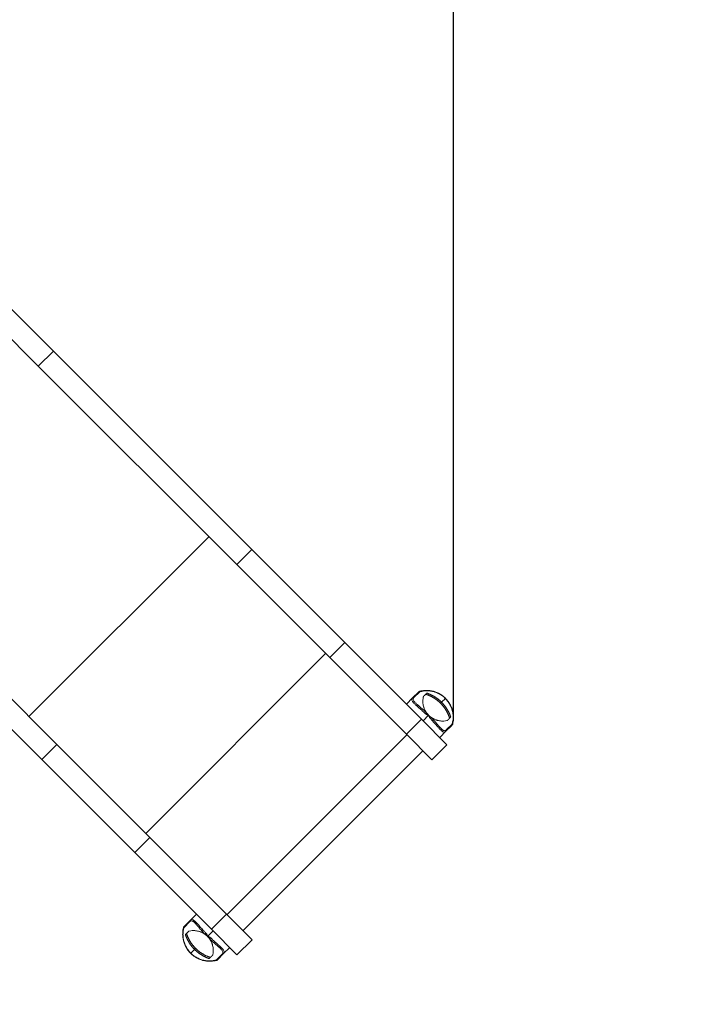
# Model space of a CAD drawing. Extents: x -9334 to 11662, y -11914 to 10205.
# Drawn here: x 4165 to 5522, y -1928 to 60 of the extents above; entities that cross this region are included whole.
import ezdxf

# ---------------------------------------------------------------- set-up
doc = ezdxf.new("R2010")
doc.units = 0
doc.header["$MEASUREMENT"] = 0
doc.layers.add('Lg_dim', color=7, linetype='Continuous')
doc.layers.add('Lg_prod', color=40, linetype='Continuous')
doc.styles.add('LG1', font='arial.ttf', dxfattribs={"height": 185})
doc.dimstyles.new('LG_DIM', dxfattribs={"dimtxt": 185, "dimasz": 120, "dimexe": 50, "dimexo": 1, "dimgap": 50, "dimtad": 0, "dimtih": 1, "dimtoh": 1, "dimdec": 0, "dimrnd": 10, "dimdsep": 46, "dimtxsty": 'LG1', "dimcen": 2.5, "dimclrt": 4, "dimadec": 4, "dimazin": 0, "dimtfac": 1, "dimtdec": 0, "dimtmove": 0, "dimatfit": 3, "dimfxl": 1, "dimtolj": 1, "dimtzin": 0, "dimarcsym": 0})

# ---------------------------------------------------------------- blocks, each defined once
blk = doc.blocks.new('*D4')
at = {"layer": 'Defpoints', "color": 0, "transparency": 16777216}
for p in [(-7252.4, 54.3), (6734.6, -2109.1), (6734.6, -11329.4)]:
    blk.add_point(p, dxfattribs=at)
at = {"layer": 'Lg_dim', "color": 0, "lineweight": -2, "transparency": 16777216}
for p, q in [((-7252.4, 53.3), (-7252.4, -11379.4)), ((6734.6, -2110.1), (6734.6, -11379.4)), ((-7132.4, -11329.4), (-1237.4, -11329.4)), ((6614.6, -11329.4), (568.3, -11329.4))]:
    blk.add_line(p, q, dxfattribs=at)
at = {"layer": 'Lg_dim', "color": 0, "transparency": 16777216}
for points in [[(-7132.4, -11309.4), (-7132.4, -11349.4), (-7252.4, -11329.4)], [(6614.6, -11309.4), (6614.6, -11349.4), (6734.6, -11329.4)]]:
    blk.add_solid(points, dxfattribs=at)
at = {"layer": 'Lg_dim', "color": 4, "transparency": 16777216, "insert": (-334.6, -11329.4), "char_height": 185, "attachment_point": 5, "style": 'LG1'}
blk.add_mtext('\\A1;13990 mm\\P [(45\'-11{\\H1.000000x;\\S1/16;}" in)]', dxfattribs=at)
blk = doc.blocks.new('*D5')
at = {"layer": 'Defpoints', "color": 0, "transparency": 16777216}
for p in [(-69, 7274.7), (8098.8, 7274.7), (-680.8, -9056.2)]:
    blk.add_point(p, dxfattribs=at)
at = {"layer": 'Lg_dim', "color": 0, "lineweight": -2, "transparency": 16777216}
for p, q in [((-68, 7274.7), (8148.8, 7274.7)), ((8098.8, 7154.7), (8098.8, -557.5)), ((8098.8, -8936.2), (8098.8, -1454.1)), ((-679.8, -9056.2), (8148.8, -9056.2))]:
    blk.add_line(p, q, dxfattribs=at)
at = {"layer": 'Lg_dim', "color": 0, "transparency": 16777216}
for points in [[(8078.8, 7154.7), (8118.8, 7154.7), (8098.8, 7274.7)], [(8078.8, -8936.2), (8118.8, -8936.2), (8098.8, -9056.2)]]:
    blk.add_solid(points, dxfattribs=at)
at = {"layer": 'Lg_dim', "color": 4, "transparency": 16777216, "insert": (8098.8, -1005.8), "char_height": 185, "attachment_point": 5, "style": 'LG1'}
blk.add_mtext('\\A1;16330 mm\\P [(53\'-7{\\H1.000000x;\\S7/16;}" in)]', dxfattribs=at)
blk = doc.blocks.new('*D6')
at = {"layer": 'Defpoints', "color": 0, "transparency": 16777216}
for p in [(-5752.4, 8260.7), (-5752.4, 747.5), (5041.5, -1352.1)]:
    blk.add_point(p, dxfattribs=at)
at = {"layer": 'Lg_dim', "color": 0, "lineweight": -2, "transparency": 16777216}
for p, q in [((-5752.4, 748.5), (-5752.4, 8310.7)), ((5041.5, -1351.1), (5041.5, 8310.7)), ((-5632.4, 8260.7), (-1053, 8260.7)), ((4921.5, 8260.7), (489.3, 8260.7))]:
    blk.add_line(p, q, dxfattribs=at)
at = {"layer": 'Lg_dim', "color": 0, "transparency": 16777216}
for points in [[(-5632.4, 8280.7), (-5632.4, 8240.7), (-5752.4, 8260.7)], [(4921.5, 8280.7), (4921.5, 8240.7), (5041.5, 8260.7)]]:
    blk.add_solid(points, dxfattribs=at)
at = {"layer": 'Lg_dim', "color": 4, "transparency": 16777216, "insert": (-281.8, 8260.7), "char_height": 185, "attachment_point": 5, "style": 'LG1'}
blk.add_mtext('\\A1;10790 mm\\P [(35\'-5{\\H1.000000x;\\S1/4;}" in)]', dxfattribs=at)
blk = doc.blocks.new('*D8')
at = {"layer": 'Defpoints', "color": 0, "transparency": 16777216}
for p in [(-44, 7346.9), (-680.8, -9056.6, 0), (10790.8, -9056.6)]:
    blk.add_point(p, dxfattribs=at)
at = {"layer": 'Lg_dim', "color": 0, "lineweight": -2, "transparency": 16777216}
for p, q in [((-43, 7346.9), (10840.8, 7346.9)), ((10790.8, 7226.9), (10790.8, -468.2)), ((10790.8, -8936.6), (10790.8, -1367.9)), ((-679.8, -9056.6), (10840.8, -9056.6))]:
    blk.add_line(p, q, dxfattribs=at)
at = {"layer": 'Lg_dim', "color": 0, "transparency": 16777216}
for points in [[(10770.8, 7226.9), (10810.8, 7226.9), (10790.8, 7346.9)], [(10770.8, -8936.6), (10810.8, -8936.6), (10790.8, -9056.6)]]:
    blk.add_solid(points, dxfattribs=at)
at = {"layer": 'Lg_dim', "color": 4, "transparency": 16777216, "insert": (10790.8, -918.1), "char_height": 185, "attachment_point": 5, "style": 'LG1'}
blk.add_mtext('\\A1;16400 mm\\P [(53\'-10{\\H1.000000x;\\S5/16;}" in)]', dxfattribs=at)
blk = doc.blocks.new('*D9')
at = {"layer": 'Defpoints', "color": 0, "transparency": 16777216}
for p in [(-7054.8, 54.3, 0), (6734.6, -2110.1), (-7054.8, -10063.9)]:
    blk.add_point(p, dxfattribs=at)
at = {"layer": 'Lg_dim', "color": 0, "lineweight": -2, "transparency": 16777216}
for p, q in [((-7054.8, 53.3), (-7054.8, -10113.9)), ((6734.6, -2111.1), (6734.6, -10113.9)), ((-6934.8, -10063.9), (-994.7, -10063.9)), ((6614.6, -10063.9), (667.2, -10063.9))]:
    blk.add_line(p, q, dxfattribs=at)
at = {"layer": 'Lg_dim', "color": 0, "transparency": 16777216}
for points in [[(-6934.8, -10043.9), (-6934.8, -10083.9), (-7054.8, -10063.9)], [(6614.6, -10043.9), (6614.6, -10083.9), (6734.6, -10063.9)]]:
    blk.add_solid(points, dxfattribs=at)
at = {"layer": 'Lg_dim', "color": 4, "transparency": 16777216, "insert": (-163.8, -10063.9), "char_height": 185, "attachment_point": 5, "style": 'LG1'}
blk.add_mtext('\\A1;13790 mm\\P [(45\'-3{\\H1.000000x;\\S5/16;}" in)]', dxfattribs=at)

msp = doc.modelspace()

# ---------------------------------------------------------------- linework, layer by layer
at = {"layer": 'Lg_prod', "linetype": 'Continuous', "lineweight": 0}
for p, q in [((3930.8, -367), (4202.9, -639.2)), ((4037.5, -413), (4233.3, -608.8)), ((4202.9, -639.2), (4233.3, -608.8)), ((4634.2, -1009.6), (4233.3, -608.8)), ((4603.8, -1040), (4202.9, -639.2)), ((4184.1, -1347.3), (4547.6, -983.8)), ((4240.3, -1403.5), (3839.5, -1002.7)), ((4603.8, -1040), (4634.2, -1009.6)), ((4822, -1197.4), (4634.2, -1009.6)), ((4209.9, -1433.9), (3809.1, -1033.1)), ((4791.6, -1227.9), (4603.8, -1040)), ((4791.6, -1227.9), (4822, -1197.4)), ((4976.8, -1352.2), (4822, -1197.4)), ((4419.8, -1583), (4783.3, -1219.6)), ((4946.4, -1382.7), (4791.6, -1227.9)), ((4959.1, -1309.6), (4946.6, -1322.1)), ((4959.1, -1309.6), (4970.9, -1297.9)), ((4973.4, -1297.1), (4961.7, -1308.8)), ((5017.6, -1318.3), (5025.3, -1310.6)), ((5015.6, -1320.3), (5017.6, -1318.3)), ((4946.4, -1382.7), (4976.8, -1352.2)), ((5028.5, -1404), (4976.8, -1352.2)), ((4991.5, -1344.4), (4980.2, -1355.7)), ((5038, -1365), (5026.3, -1376.8)), ((5027.1, -1374.2), (5038.8, -1362.5)), ((4584.1, -1747.3), (4947.6, -1383.9)), ((4946.4, -1382.7), (4998.1, -1434.4)), ((5026.3, -1376.8), (5013.8, -1389.3)), ((4209.9, -1433.9), (4240.3, -1403.5)), ((4428.1, -1591.3), (4240.3, -1403.5)), ((5028.5, -1404), (4998.1, -1434.4)), ((4616.4, -1779.6), (4979.9, -1416.1)), ((4397.7, -1621.7), (4209.9, -1433.9)), ((4397.7, -1621.7), (4428.1, -1591.3)), ((4582.9, -1746.1), (4428.1, -1591.3)), ((4552.5, -1776.5), (4397.7, -1621.7)), ((4509.9, -1758.9), (4522.4, -1746.4)), ((4552.5, -1776.5), (4582.9, -1746.1)), ((4634.7, -1797.9), (4582.9, -1746.1)), ((4509.1, -1761.4), (4497.4, -1773.2)), ((4498.1, -1770.6), (4509.9, -1758.9)), ((4544.7, -1791.2), (4556, -1780)), ((4552.5, -1776.5), (4604.3, -1828.3)), ((4634.7, -1797.9), (4604.3, -1828.3)), ((4518.5, -1817.4), (4510.9, -1825)), ((4520.6, -1815.3), (4518.5, -1817.4)), ((4562.7, -1838.6), (4574.5, -1826.8)), ((4577, -1826), (4565.3, -1837.8)), ((4577, -1826), (4589.5, -1813.5))]:
    msp.add_line(p, q, dxfattribs=at)
for centre, start, end in [((4974.2, -1298.8), 103.8448, 135), ((5037.1, -1361.7), 315, 346.1552), ((4499, -1773.9), 135, 166.1552), ((4562, -1836.9), 283.8448, 315)]:
    msp.add_arc(centre, 3, start, end, dxfattribs=at)
for centre, major_axis in [((4961.3, -1311.7), (-2.12, 2.12)), ((4973, -1300), (-2.12, 2.12)), ((4574.9, -1823.9), (2.12, -2.12)), ((4563.2, -1835.7), (2.12, -2.12))]:
    msp.add_ellipse(centre, major_axis=major_axis, ratio=0.962964, start_param=-0.954616, end_param=0, dxfattribs=at)
at = {"layer": 'Lg_prod', "linetype": 'Continuous', "lineweight": 0, "extrusion": (0, 0, -1)}
for centre, major_axis, ratio, start_param, end_param in [((4985.4, -1341.7), (2.07, 2.17), 0.210488, -1.565725, -0.278487), ((4994.2, -1350.5), (2.17, 2.07), 0.210488, 0.278487, 1.565725), ((5035.9, -1362.9), (2.12, -2.12), 0.962964, -0.954616, 0), ((5024.2, -1374.7), (2.12, -2.12), 0.962964, -0.954616, 0), ((4512, -1761), (-2.12, 2.12), 0.962964, -0.954616, 0), ((4500.2, -1772.7), (-2.12, 2.12), 0.962964, -0.954616, 0), ((4542, -1785.1), (-2.17, -2.07), 0.210488, 0.278487, 1.565725), ((4550.8, -1793.9), (-2.07, -2.17), 0.210488, -1.565725, -0.278487)]:
    msp.add_ellipse(centre, major_axis=major_axis, ratio=ratio, start_param=start_param, end_param=end_param, dxfattribs=at)
at = {"layer": 'Lg_prod', "linetype": 'Continuous', "lineweight": 0}
for points, knots in [([(4984.9, -1341.3), (4983.6, -1340), (4982.4, -1338.8), (4979.9, -1336.5), (4978.7, -1335.4), (4977, -1333.9), (4976.4, -1333.3), (4975.2, -1332.3), (4974.7, -1331.8), (4973.1, -1330.4), (4972, -1329.5), (4970.1, -1327.8), (4969.1, -1326.9), (4967.8, -1325.8), (4967.4, -1325.4), (4966.5, -1324.6), (4966.1, -1324.3), (4964.2, -1322.5), (4962.8, -1321.2), (4961.2, -1319.5), (4960.7, -1319), (4960, -1318.2), (4959.8, -1317.9), (4959.4, -1317.4), (4959.2, -1317.1), (4958.4, -1315.9), (4957.9, -1315), (4957.6, -1313.7), (4957.6, -1313.3), (4957.6, -1312.5), (4957.6, -1312.1), (4958, -1311), (4958.5, -1310.3), (4959.1, -1309.6)], [0, 0, 0, 0, 0.00540296, 0.00540296, 0.01080592, 0.01080592, 0.0135074, 0.0135074, 0.01620888, 0.01620888, 0.02161183, 0.02161183, 0.02701479, 0.02701479, 0.02971627, 0.02971627, 0.03241775, 0.03241775, 0.04322367, 0.04322367, 0.04862663, 0.04862663, 0.05132811, 0.05132811, 0.05402959, 0.05402959, 0.0648355, 0.0648355, 0.07023846, 0.07023846, 0.07564142, 0.07564142, 0.08644734, 0.08644734, 0.08644734, 0.08644734]), ([(4961.7, -1308.8), (4961, -1309.5), (4960.6, -1310.2), (4960.2, -1311.3), (4960.2, -1311.7), (4960.2, -1312.5), (4960.2, -1312.9), (4960.5, -1314.1), (4961, -1315), (4961.8, -1316.2), (4962, -1316.5), (4962.4, -1317), (4962.6, -1317.2), (4963.3, -1318), (4963.8, -1318.5), (4965.5, -1320.2), (4966.8, -1321.4), (4968.7, -1323.1), (4969.1, -1323.5), (4970, -1324.2), (4970.4, -1324.6), (4971.7, -1325.7), (4972.7, -1326.5), (4974.6, -1328.2), (4975.6, -1329), (4977.2, -1330.4), (4977.8, -1330.9), (4978.9, -1331.9), (4979.5, -1332.4), (4981.2, -1333.9), (4982.4, -1335), (4984.8, -1337.2), (4986, -1338.3), (4987.3, -1339.5)], [0, 0, 0, 0, 0.01048706, 0.01048706, 0.01573058, 0.01573058, 0.02097411, 0.02097411, 0.03146117, 0.03146117, 0.03408293, 0.03408293, 0.0367047, 0.0367047, 0.04194823, 0.04194823, 0.05243528, 0.05243528, 0.05505705, 0.05505705, 0.05767881, 0.05767881, 0.06292234, 0.06292234, 0.06816587, 0.06816587, 0.07078763, 0.07078763, 0.07340939, 0.07340939, 0.07865292, 0.07865292, 0.08389645, 0.08389645, 0.08389645, 0.08389645]), ([(4970.9, -1297.9), (4971.2, -1297.6), (4971.5, -1297.3), (4971.8, -1296.9), (4971.9, -1296.9), (4972, -1296.7), (4972.1, -1296.7), (4972.1, -1296.7)], [0, 0, 0, 0, 0.004780115, 0.004780115, 0.007170172, 0.007170172, 0.009560229, 0.009560229, 0.009560229, 0.009560229]), ([(5025.3, -1310.6), (5024.7, -1310.1), (5024.1, -1309.6), (5023, -1308.5), (5022.4, -1308), (5020.7, -1306.5), (5019.4, -1305.6), (5017, -1303.8), (5015.7, -1303), (5013.8, -1301.9), (5013.1, -1301.5), (5011.8, -1300.8), (5011.2, -1300.5), (5009.2, -1299.6), (5007.9, -1299), (5006, -1298.3), (5005.3, -1298), (5004, -1297.6), (5003.4, -1297.4), (5000.2, -1296.4), (4997.8, -1295.9), (4994.3, -1295.4), (4993.1, -1295.2), (4991.5, -1295.1), (4990.9, -1295.1), (4989.9, -1295), (4989.3, -1295), (4987.7, -1295), (4986.7, -1295), (4984.8, -1295), (4983.8, -1295.1), (4981.1, -1295.4), (4979.4, -1295.6), (4977.1, -1296.1), (4976.3, -1296.3), (4974.8, -1296.7), (4974.1, -1296.9), (4973.4, -1297.1)], [0.08062874, 0.08062874, 0.08062874, 0.08062874, 0.08294433, 0.08294433, 0.08525992, 0.08525992, 0.0898911, 0.0898911, 0.09452229, 0.09452229, 0.09683788, 0.09683788, 0.09915347, 0.09915347, 0.10378465, 0.10378465, 0.10610025, 0.10610025, 0.10841584, 0.10841584, 0.1176782, 0.1176782, 0.12230939, 0.12230939, 0.12462498, 0.12462498, 0.12694057, 0.12694057, 0.13157175, 0.13157175, 0.13620294, 0.13620294, 0.1454653, 0.1454653, 0.15009649, 0.15009649, 0.15472767, 0.15472767, 0.15472767, 0.15472767]), ([(4973.5, -1295.9), (4973.6, -1295.8), (4973.7, -1295.9), (4973.8, -1296), (4973.8, -1296.1), (4973.7, -1296.3), (4973.7, -1296.4), (4973.6, -1296.7), (4973.5, -1296.9), (4973.4, -1297.1)], [0, 0, 0, 0, 0.00252696, 0.00252696, 0.00505393, 0.00505393, 0.00758089, 0.00758089, 0.01010786, 0.01010786, 0.01010786, 0.01010786]), ([(4973.5, -1295.9), (4975.1, -1295.5), (4976.7, -1295.1), (4980.3, -1294.6), (4982.1, -1294.4), (4985.1, -1294.3), (4986.1, -1294.3), (4988.2, -1294.3), (4989.3, -1294.3), (4992.5, -1294.5), (4994.8, -1294.8), (4998.3, -1295.5), (4999.5, -1295.8), (5001.3, -1296.3), (5001.9, -1296.4), (5003.1, -1296.8), (5003.8, -1297), (5006.8, -1298), (5009.3, -1299.1), (5012.4, -1300.7), (5013, -1301), (5014.2, -1301.7), (5014.8, -1302), (5016.6, -1303.1), (5017.8, -1303.9), (5020.1, -1305.6), (5021.2, -1306.5), (5023.4, -1308.4), (5024.5, -1309.4), (5025.5, -1310.4)], [0.00150942, 0.00150942, 0.00150942, 0.00150942, 0.01014356, 0.01014356, 0.01877771, 0.01877771, 0.02309478, 0.02309478, 0.02741185, 0.02741185, 0.036046, 0.036046, 0.04036307, 0.04036307, 0.04252161, 0.04252161, 0.04468015, 0.04468015, 0.05331429, 0.05331429, 0.05547283, 0.05547283, 0.05763136, 0.05763136, 0.06194844, 0.06194844, 0.06626551, 0.06626551, 0.07058258, 0.07058258, 0.07058258, 0.07058258]), ([(4980.7, -1307.7), (4980.2, -1309.6), (4979.9, -1311.6), (4979.8, -1314.8), (4979.7, -1315.9), (4979.8, -1318.1), (4979.8, -1319.3), (4980.1, -1321.7), (4980.3, -1322.9), (4980.8, -1325.5), (4981.2, -1326.9), (4981.8, -1328.8), (4981.9, -1329.1), (4982.2, -1329.9), (4982.3, -1330.3), (4982.8, -1331.5), (4983.2, -1332.4), (4983.8, -1333.7), (4984, -1334.2), (4984.5, -1335.1), (4984.8, -1335.6), (4985.2, -1336.4), (4985.4, -1336.6), (4985.7, -1337.2), (4985.9, -1337.4), (4986.4, -1338.3), (4986.8, -1338.9), (4987.3, -1339.5)], [0.00352356, 0.00352356, 0.00352356, 0.00352356, 0.02766397, 0.02766397, 0.03973418, 0.03973418, 0.05180439, 0.05180439, 0.0638746, 0.0638746, 0.0759448, 0.0759448, 0.07896236, 0.07896236, 0.08197991, 0.08197991, 0.08801501, 0.08801501, 0.09103256, 0.09103256, 0.09405011, 0.09405011, 0.09555889, 0.09555889, 0.09706767, 0.09706767, 0.10008522, 0.10008522, 0.10008522, 0.10008522]), ([(4980.7, -1307.7), (4980.7, -1307.4), (4980.8, -1307.2), (4981.1, -1306.7), (4981.2, -1306.5), (4981.4, -1306.2)], [0, 0, 0, 0, 0.003322436, 0.003322436, 0.006644871, 0.006644871, 0.006644871, 0.006644871]), ([(5038.8, -1362.5), (5039, -1361.8), (5039.2, -1361.1), (5039.6, -1359.6), (5039.8, -1358.9), (5040.3, -1356.5), (5040.5, -1354.8), (5040.9, -1351.2), (5041, -1349.3), (5040.9, -1346.7), (5040.9, -1346.1), (5040.9, -1345.1), (5040.8, -1344.5), (5040.7, -1342.8), (5040.6, -1341.7), (5040, -1338.2), (5039.5, -1335.7), (5038.5, -1332.5), (5038.3, -1331.9), (5037.9, -1330.6), (5037.7, -1330), (5036.9, -1328), (5036.4, -1326.7), (5035.4, -1324.8), (5035.1, -1324.1), (5034.4, -1322.8), (5034, -1322.2), (5032.9, -1320.2), (5032.1, -1318.9), (5030.3, -1316.5), (5029.4, -1315.3), (5027.9, -1313.5), (5027.4, -1312.9), (5026.4, -1311.8), (5025.8, -1311.2), (5025.3, -1310.6)], [0.00644804, 0.00644804, 0.00644804, 0.00644804, 0.01108433, 0.01108433, 0.01572063, 0.01572063, 0.02499321, 0.02499321, 0.0342658, 0.0342658, 0.03658395, 0.03658395, 0.03890209, 0.03890209, 0.04353839, 0.04353839, 0.05281098, 0.05281098, 0.05512912, 0.05512912, 0.05744727, 0.05744727, 0.06208356, 0.06208356, 0.06440171, 0.06440171, 0.06671986, 0.06671986, 0.07135615, 0.07135615, 0.07599244, 0.07599244, 0.07831059, 0.07831059, 0.08062874, 0.08062874, 0.08062874, 0.08062874]), ([(5025.5, -1310.4), (5026, -1310.9), (5026.5, -1311.4), (5027.5, -1312.5), (5028, -1313), (5029.4, -1314.7), (5030.3, -1315.8), (5032, -1318.1), (5032.8, -1319.3), (5034.2, -1321.7), (5034.9, -1322.9), (5036.8, -1326.6), (5037.8, -1329.1), (5039.1, -1332.8), (5039.5, -1334), (5040.1, -1336.4), (5040.4, -1337.6), (5041.1, -1341.1), (5041.4, -1343.4), (5041.6, -1346.7), (5041.6, -1347.8), (5041.6, -1349.9), (5041.6, -1350.9), (5041.5, -1353.8), (5041.3, -1355.7), (5040.8, -1359.2), (5040.4, -1360.9), (5040, -1362.4)], [0.07058258, 0.07058258, 0.07058258, 0.07058258, 0.07273877, 0.07273877, 0.07489496, 0.07489496, 0.07920734, 0.07920734, 0.08351972, 0.08351972, 0.08783211, 0.08783211, 0.09645687, 0.09645687, 0.10076925, 0.10076925, 0.10508163, 0.10508163, 0.11370639, 0.11370639, 0.11801877, 0.11801877, 0.12233115, 0.12233115, 0.13095591, 0.13095591, 0.13958067, 0.13958067, 0.13958067, 0.13958067]), ([(4991.5, -1344.4), (4991.3, -1344.4), (4991.2, -1344.4), (4990.9, -1344.3), (4990.7, -1344.3), (4990.2, -1344.2), (4990, -1344.1), (4989.1, -1343.8), (4988.5, -1343.6), (4987.7, -1343.2), (4987.4, -1343.1), (4986.9, -1342.8), (4986.6, -1342.6), (4985.9, -1342.1), (4985.4, -1341.7), (4984.9, -1341.3)], [-0.000015957, -0.000015957, -0.000015957, -0.000015957, 0.000444757, 0.000444757, 0.000905471, 0.000905471, 0.0018269, 0.0018269, 0.003669756, 0.003669756, 0.004591184, 0.004591184, 0.005512612, 0.005512612, 0.007355468, 0.007355468, 0.007355468, 0.007355468]), ([(4987.3, -1339.5), (4987.5, -1339.9), (4987.8, -1340.2), (4988.4, -1341), (4988.7, -1341.4), (4989.4, -1342.3), (4989.8, -1342.7), (4990.6, -1343.6), (4991, -1344), (4991.5, -1344.4)], [0.100085218, 0.100085218, 0.100085218, 0.100085218, 0.10186556, 0.10186556, 0.103645901, 0.103645901, 0.105426242, 0.105426242, 0.107206583, 0.107206583, 0.107206583, 0.107206583]), ([(4991.5, -1344.4), (4991.7, -1344.7), (4991.9, -1344.9), (4992.3, -1345.3), (4992.5, -1345.5), (4993.2, -1346.1), (4993.6, -1346.5), (4994.5, -1347.2), (4994.9, -1347.5), (4995.7, -1348.1), (4996, -1348.4), (4996.4, -1348.7)], [0.107206583, 0.107206583, 0.107206583, 0.107206583, 0.108095419, 0.108095419, 0.108984254, 0.108984254, 0.110761926, 0.110761926, 0.112539597, 0.112539597, 0.114317268, 0.114317268, 0.114317268, 0.114317268]), ([(4994.7, -1351), (4994.4, -1350.7), (4994.2, -1350.5), (4993.9, -1350), (4993.7, -1349.8), (4993.1, -1349.1), (4992.8, -1348.5), (4992.4, -1347.7), (4992.3, -1347.4), (4992.1, -1346.8), (4992, -1346.6), (4991.7, -1345.7), (4991.6, -1345.1), (4991.5, -1344.4)], [0, 0, 0, 0, 0.000932049, 0.000932049, 0.001864097, 0.001864097, 0.003728195, 0.003728195, 0.004660244, 0.004660244, 0.005592292, 0.005592292, 0.00745639, 0.00745639, 0.00745639, 0.00745639]), ([(5026.3, -1376.8), (5025.6, -1377.4), (5024.9, -1377.9), (5023.4, -1378.4), (5022.6, -1378.4), (5021.4, -1378.1), (5020.9, -1377.9), (5020, -1377.5), (5019.5, -1377.2), (5018.1, -1376.2), (5017, -1375.3), (5015.3, -1373.7), (5014.7, -1373.1), (5013.7, -1372.1), (5013.4, -1371.7), (5012.7, -1371), (5012.4, -1370.6), (5010.6, -1368.7), (5009.1, -1366.9), (5006.9, -1364.4), (5006.5, -1363.9), (5005.5, -1362.9), (5005.1, -1362.3), (5003.6, -1360.7), (5002.6, -1359.6), (5000.5, -1357.2), (4999.4, -1356), (4997.7, -1354.2), (4997.1, -1353.5), (4995.9, -1352.3), (4995.3, -1351.6), (4994.7, -1351)], [0, 0, 0, 0, 0.01074471, 0.01074471, 0.02148941, 0.02148941, 0.02686177, 0.02686177, 0.03223412, 0.03223412, 0.04297883, 0.04297883, 0.04835118, 0.04835118, 0.05103736, 0.05103736, 0.05372353, 0.05372353, 0.06446824, 0.06446824, 0.06715441, 0.06715441, 0.06984059, 0.06984059, 0.07521294, 0.07521294, 0.0805853, 0.0805853, 0.08327147, 0.08327147, 0.08595765, 0.08595765, 0.08595765, 0.08595765]), ([(4996.4, -1348.7), (4997, -1349.1), (4997.6, -1349.5), (4998.7, -1350.2), (4999.3, -1350.5), (5000.3, -1351.1), (5000.8, -1351.4), (5001.8, -1351.9), (5002.2, -1352.1), (5003.5, -1352.7), (5004.4, -1353.1), (5006, -1353.7), (5006.7, -1354), (5008.2, -1354.5), (5008.9, -1354.7), (5010.3, -1355), (5011, -1355.2), (5013, -1355.6), (5014.2, -1355.8), (5016.6, -1356.1), (5017.8, -1356.1), (5020, -1356.2), (5021.1, -1356.2), (5024.3, -1356), (5026.3, -1355.7), (5028.2, -1355.3)], [0.11431727, 0.11431727, 0.11431727, 0.11431727, 0.1173279, 0.1173279, 0.12033854, 0.12033854, 0.12334917, 0.12334917, 0.12635981, 0.12635981, 0.13238108, 0.13238108, 0.13840235, 0.13840235, 0.14442361, 0.14442361, 0.15044488, 0.15044488, 0.16248742, 0.16248742, 0.17452996, 0.17452996, 0.1865725, 0.1865725, 0.21065758, 0.21065758, 0.21065758, 0.21065758]), ([(4996.4, -1348.7), (4997, -1349.3), (4997.6, -1349.9), (4998.8, -1351.1), (4999.3, -1351.8), (5001, -1353.6), (5002, -1354.8), (5004.1, -1357.1), (5005, -1358.2), (5006.4, -1359.8), (5006.9, -1360.3), (5007.8, -1361.3), (5008.2, -1361.8), (5010.3, -1364.3), (5011.8, -1366), (5013.5, -1368), (5013.8, -1368.3), (5014.5, -1369.1), (5014.8, -1369.4), (5015.7, -1370.4), (5016.3, -1371), (5018, -1372.7), (5019, -1373.6), (5020.4, -1374.6), (5020.9, -1374.9), (5021.8, -1375.3), (5022.2, -1375.5), (5023.5, -1375.8), (5024.2, -1375.8), (5025.7, -1375.3), (5026.4, -1374.9), (5027.1, -1374.2)], [0, 0, 0, 0, 0.00264876, 0.00264876, 0.00529752, 0.00529752, 0.01059503, 0.01059503, 0.01589255, 0.01589255, 0.0185413, 0.0185413, 0.02119006, 0.02119006, 0.03178509, 0.03178509, 0.03443385, 0.03443385, 0.03708261, 0.03708261, 0.04238012, 0.04238012, 0.05297515, 0.05297515, 0.05827267, 0.05827267, 0.06357019, 0.06357019, 0.07416522, 0.07416522, 0.08476025, 0.08476025, 0.08476025, 0.08476025]), ([(5029.7, -1354.5), (5029.5, -1354.7), (5029.2, -1354.8), (5028.7, -1355.1), (5028.5, -1355.2), (5028.2, -1355.3)], [0, 0, 0, 0, 0.003322436, 0.003322436, 0.006644871, 0.006644871, 0.006644871, 0.006644871]), ([(5039.2, -1363.8), (5039.2, -1363.8), (5039.2, -1363.9), (5039.1, -1364), (5039, -1364.1), (5038.6, -1364.5), (5038.4, -1364.7), (5038, -1365)], [0, 0, 0, 0, 0.002390647, 0.002390647, 0.004781294, 0.004781294, 0.009562588, 0.009562588, 0.009562588, 0.009562588]), ([(5038.8, -1362.5), (5039.2, -1362.3), (5039.5, -1362.2), (5039.8, -1362.1), (5039.9, -1362.1), (5040, -1362.2), (5040.1, -1362.3), (5040, -1362.4)], [0, 0, 0, 0, 0.00506251, 0.00506251, 0.00759377, 0.00759377, 0.01012503, 0.01012503, 0.01012503, 0.01012503]), ([(4539.8, -1787), (4539.2, -1786.4), (4538.6, -1785.7), (4537.4, -1784.5), (4536.8, -1783.9), (4535.2, -1782.1), (4534.1, -1780.9), (4532.1, -1778.6), (4531.1, -1777.5), (4529.7, -1775.9), (4529.3, -1775.3), (4528.4, -1774.3), (4528, -1773.8), (4525.9, -1771.4), (4524.4, -1769.6), (4522.7, -1767.7), (4522.4, -1767.3), (4521.7, -1766.6), (4521.4, -1766.2), (4520.5, -1765.2), (4519.9, -1764.6), (4518.2, -1762.9), (4517.2, -1762.1), (4515.7, -1761), (4515.3, -1760.8), (4514.4, -1760.3), (4514, -1760.2), (4512.7, -1759.8), (4511.9, -1759.8), (4510.5, -1760.3), (4509.8, -1760.8), (4509.1, -1761.4)], [0, 0, 0, 0, 0.00264876, 0.00264876, 0.00529752, 0.00529752, 0.01059503, 0.01059503, 0.01589255, 0.01589255, 0.0185413, 0.0185413, 0.02119006, 0.02119006, 0.03178509, 0.03178509, 0.03443385, 0.03443385, 0.03708261, 0.03708261, 0.04238012, 0.04238012, 0.05297515, 0.05297515, 0.05827267, 0.05827267, 0.06357019, 0.06357019, 0.07416522, 0.07416522, 0.08476025, 0.08476025, 0.08476025, 0.08476025]), ([(4509.9, -1758.9), (4510.5, -1758.2), (4511.2, -1757.7), (4512.7, -1757.3), (4513.5, -1757.2), (4514.8, -1757.5), (4515.2, -1757.7), (4516.1, -1758.1), (4516.6, -1758.4), (4518.1, -1759.4), (4519.1, -1760.3), (4520.9, -1762), (4521.5, -1762.6), (4522.4, -1763.6), (4522.8, -1763.9), (4523.4, -1764.7), (4523.8, -1765), (4525.6, -1767), (4527.1, -1768.7), (4529.3, -1771.2), (4529.7, -1771.7), (4530.6, -1772.8), (4531.1, -1773.3), (4532.5, -1774.9), (4533.6, -1776.1), (4535.7, -1778.4), (4536.8, -1779.6), (4538.5, -1781.5), (4539.1, -1782.1), (4540.3, -1783.4), (4540.9, -1784), (4541.5, -1784.7)], [0, 0, 0, 0, 0.01074471, 0.01074471, 0.02148941, 0.02148941, 0.02686177, 0.02686177, 0.03223412, 0.03223412, 0.04297883, 0.04297883, 0.04835118, 0.04835118, 0.05103736, 0.05103736, 0.05372353, 0.05372353, 0.06446824, 0.06446824, 0.06715441, 0.06715441, 0.06984059, 0.06984059, 0.07521294, 0.07521294, 0.0805853, 0.0805853, 0.08327147, 0.08327147, 0.08595765, 0.08595765, 0.08595765, 0.08595765]), ([(4510.6, -1825.3), (4510.1, -1824.7), (4509.6, -1824.2), (4508.6, -1823.2), (4508.2, -1822.6), (4506.8, -1821), (4505.9, -1819.8), (4504.2, -1817.5), (4503.4, -1816.4), (4501.9, -1814), (4501.3, -1812.7), (4499.4, -1809.1), (4498.3, -1806.6), (4497.1, -1802.9), (4496.7, -1801.6), (4496, -1799.2), (4495.8, -1798), (4495.1, -1794.5), (4494.8, -1792.2), (4494.6, -1789), (4494.5, -1787.9), (4494.5, -1785.8), (4494.6, -1784.8), (4494.7, -1781.8), (4494.9, -1780), (4495.4, -1776.4), (4495.7, -1774.8), (4496.1, -1773.2)], [0.07058258, 0.07058258, 0.07058258, 0.07058258, 0.07273877, 0.07273877, 0.07489496, 0.07489496, 0.07920734, 0.07920734, 0.08351972, 0.08351972, 0.08783211, 0.08783211, 0.09645687, 0.09645687, 0.10076925, 0.10076925, 0.10508163, 0.10508163, 0.11370639, 0.11370639, 0.11801877, 0.11801877, 0.12233115, 0.12233115, 0.13095591, 0.13095591, 0.13958067, 0.13958067, 0.13958067, 0.13958067]), ([(4497.4, -1773.2), (4497.1, -1773.9), (4496.9, -1774.6), (4496.6, -1776), (4496.4, -1776.8), (4495.9, -1779.2), (4495.6, -1780.8), (4495.3, -1784.4), (4495.2, -1786.4), (4495.2, -1789), (4495.3, -1789.5), (4495.3, -1790.6), (4495.4, -1791.1), (4495.5, -1792.8), (4495.6, -1794), (4496.1, -1797.5), (4496.7, -1799.9), (4497.6, -1803.1), (4497.8, -1803.7), (4498.3, -1805), (4498.5, -1805.7), (4499.3, -1807.6), (4499.8, -1808.9), (4500.8, -1810.9), (4501.1, -1811.5), (4501.8, -1812.8), (4502.1, -1813.5), (4503.3, -1815.4), (4504.1, -1816.7), (4505.8, -1819.2), (4506.8, -1820.4), (4508.3, -1822.2), (4508.8, -1822.7), (4509.8, -1823.9), (4510.4, -1824.4), (4510.9, -1825)], [0.00644804, 0.00644804, 0.00644804, 0.00644804, 0.01108433, 0.01108433, 0.01572063, 0.01572063, 0.02499321, 0.02499321, 0.0342658, 0.0342658, 0.03658395, 0.03658395, 0.03890209, 0.03890209, 0.04353839, 0.04353839, 0.05281098, 0.05281098, 0.05512912, 0.05512912, 0.05744727, 0.05744727, 0.06208356, 0.06208356, 0.06440171, 0.06440171, 0.06671986, 0.06671986, 0.07135615, 0.07135615, 0.07599244, 0.07599244, 0.07831059, 0.07831059, 0.08062874, 0.08062874, 0.08062874, 0.08062874]), ([(4497.4, -1773.2), (4497, -1773.3), (4496.7, -1773.5), (4496.3, -1773.5), (4496.2, -1773.5), (4496.1, -1773.4), (4496.1, -1773.3), (4496.1, -1773.2)], [0, 0, 0, 0, 0.00506251, 0.00506251, 0.00759377, 0.00759377, 0.01012503, 0.01012503, 0.01012503, 0.01012503]), ([(4496.9, -1771.8), (4496.9, -1771.8), (4497, -1771.8), (4497.1, -1771.6), (4497.2, -1771.5), (4497.5, -1771.2), (4497.8, -1770.9), (4498.1, -1770.6)], [0, 0, 0, 0, 0.002390647, 0.002390647, 0.004781294, 0.004781294, 0.009562588, 0.009562588, 0.009562588, 0.009562588]), ([(4506.5, -1781.2), (4506.7, -1781), (4506.9, -1780.8), (4507.4, -1780.5), (4507.7, -1780.4), (4508, -1780.4)], [0, 0, 0, 0, 0.003322436, 0.003322436, 0.006644871, 0.006644871, 0.006644871, 0.006644871]), ([(4539.8, -1787), (4539.1, -1786.5), (4538.5, -1786.1), (4537.4, -1785.4), (4536.9, -1785.1), (4535.9, -1784.5), (4535.4, -1784.2), (4534.4, -1783.7), (4534, -1783.5), (4532.6, -1782.9), (4531.8, -1782.5), (4530.2, -1781.9), (4529.4, -1781.6), (4528, -1781.2), (4527.2, -1781), (4525.8, -1780.6), (4525.2, -1780.4), (4523.2, -1780), (4522, -1779.8), (4519.6, -1779.6), (4518.4, -1779.5), (4516.2, -1779.5), (4515.1, -1779.5), (4511.9, -1779.7), (4509.9, -1780), (4508, -1780.4)], [0.11431727, 0.11431727, 0.11431727, 0.11431727, 0.1173279, 0.1173279, 0.12033854, 0.12033854, 0.12334917, 0.12334917, 0.12635981, 0.12635981, 0.13238108, 0.13238108, 0.13840235, 0.13840235, 0.14442361, 0.14442361, 0.15044488, 0.15044488, 0.16248742, 0.16248742, 0.17452996, 0.17452996, 0.1865725, 0.1865725, 0.21065758, 0.21065758, 0.21065758, 0.21065758]), ([(4544.7, -1791.2), (4544.5, -1791), (4544.3, -1790.8), (4543.8, -1790.4), (4543.6, -1790.1), (4543, -1789.6), (4542.5, -1789.2), (4541.7, -1788.5), (4541.3, -1788.1), (4540.5, -1787.5), (4540.1, -1787.3), (4539.8, -1787)], [0.107206583, 0.107206583, 0.107206583, 0.107206583, 0.108095419, 0.108095419, 0.108984254, 0.108984254, 0.110761926, 0.110761926, 0.112539597, 0.112539597, 0.114317268, 0.114317268, 0.114317268, 0.114317268]), ([(4541.5, -1784.7), (4541.7, -1784.9), (4541.9, -1785.1), (4542.3, -1785.6), (4542.5, -1785.8), (4543, -1786.6), (4543.3, -1787.1), (4543.7, -1787.9), (4543.9, -1788.2), (4544.1, -1788.8), (4544.2, -1789.1), (4544.5, -1790), (4544.6, -1790.6), (4544.7, -1791.2)], [0, 0, 0, 0, 0.000932049, 0.000932049, 0.001864097, 0.001864097, 0.003728195, 0.003728195, 0.004660244, 0.004660244, 0.005592292, 0.005592292, 0.00745639, 0.00745639, 0.00745639, 0.00745639]), ([(4544.7, -1791.2), (4544.9, -1791.2), (4545, -1791.3), (4545.3, -1791.3), (4545.5, -1791.3), (4545.9, -1791.4), (4546.2, -1791.5), (4547.1, -1791.8), (4547.7, -1792), (4548.5, -1792.4), (4548.8, -1792.6), (4549.3, -1792.9), (4549.6, -1793.1), (4550.3, -1793.6), (4550.8, -1794), (4551.2, -1794.4)], [-0.000015957, -0.000015957, -0.000015957, -0.000015957, 0.000444757, 0.000444757, 0.000905471, 0.000905471, 0.0018269, 0.0018269, 0.003669756, 0.003669756, 0.004591184, 0.004591184, 0.005512612, 0.005512612, 0.007355468, 0.007355468, 0.007355468, 0.007355468]), ([(4548.9, -1796.2), (4548.7, -1795.8), (4548.4, -1795.4), (4547.8, -1794.6), (4547.4, -1794.2), (4546.7, -1793.4), (4546.3, -1792.9), (4545.6, -1792.1), (4545.1, -1791.6), (4544.7, -1791.2)], [0.100085218, 0.100085218, 0.100085218, 0.100085218, 0.10186556, 0.10186556, 0.103645901, 0.103645901, 0.105426242, 0.105426242, 0.107206583, 0.107206583, 0.107206583, 0.107206583]), ([(4574.5, -1826.8), (4575.1, -1826.1), (4575.6, -1825.4), (4575.9, -1824.3), (4576, -1823.9), (4576, -1823.1), (4576, -1822.7), (4575.6, -1821.5), (4575.2, -1820.6), (4574.3, -1819.4), (4574.2, -1819.2), (4573.8, -1818.7), (4573.5, -1818.4), (4572.9, -1817.6), (4572.4, -1817.1), (4570.7, -1815.4), (4569.4, -1814.2), (4567.4, -1812.5), (4567, -1812.1), (4566.2, -1811.4), (4565.8, -1811.1), (4564.4, -1809.9), (4563.5, -1809.1), (4561.6, -1807.5), (4560.5, -1806.6), (4558.9, -1805.2), (4558.4, -1804.7), (4557.3, -1803.8), (4556.7, -1803.3), (4555, -1801.7), (4553.8, -1800.7), (4551.4, -1798.5), (4550.2, -1797.3), (4548.9, -1796.2)], [0, 0, 0, 0, 0.01048706, 0.01048706, 0.01573058, 0.01573058, 0.02097411, 0.02097411, 0.03146117, 0.03146117, 0.03408293, 0.03408293, 0.0367047, 0.0367047, 0.04194823, 0.04194823, 0.05243528, 0.05243528, 0.05505705, 0.05505705, 0.05767881, 0.05767881, 0.06292234, 0.06292234, 0.06816587, 0.06816587, 0.07078763, 0.07078763, 0.07340939, 0.07340939, 0.07865292, 0.07865292, 0.08389645, 0.08389645, 0.08389645, 0.08389645]), ([(4555.5, -1828), (4555.9, -1826), (4556.2, -1824), (4556.4, -1820.8), (4556.4, -1819.7), (4556.4, -1817.5), (4556.3, -1816.4), (4556.1, -1814), (4555.9, -1812.7), (4555.3, -1810.1), (4555, -1808.7), (4554.4, -1806.9), (4554.3, -1806.5), (4554, -1805.7), (4553.8, -1805.3), (4553.4, -1804.1), (4553, -1803.3), (4552.4, -1801.9), (4552.2, -1801.5), (4551.7, -1800.5), (4551.4, -1800), (4550.9, -1799.3), (4550.8, -1799), (4550.5, -1798.5), (4550.3, -1798.2), (4549.8, -1797.4), (4549.4, -1796.8), (4548.9, -1796.2)], [0.00352356, 0.00352356, 0.00352356, 0.00352356, 0.02766397, 0.02766397, 0.03973418, 0.03973418, 0.05180439, 0.05180439, 0.0638746, 0.0638746, 0.0759448, 0.0759448, 0.07896236, 0.07896236, 0.08197991, 0.08197991, 0.08801501, 0.08801501, 0.09103256, 0.09103256, 0.09405011, 0.09405011, 0.09555889, 0.09555889, 0.09706767, 0.09706767, 0.10008522, 0.10008522, 0.10008522, 0.10008522]), ([(4551.2, -1794.4), (4552.5, -1795.6), (4553.8, -1796.8), (4556.2, -1799.1), (4557.5, -1800.2), (4559.2, -1801.8), (4559.8, -1802.3), (4560.9, -1803.3), (4561.5, -1803.8), (4563.1, -1805.3), (4564.1, -1806.2), (4566.1, -1807.9), (4567.1, -1808.7), (4568.4, -1809.9), (4568.8, -1810.3), (4569.7, -1811), (4570.1, -1811.4), (4572, -1813.1), (4573.3, -1814.4), (4575, -1816.1), (4575.5, -1816.7), (4576.2, -1817.5), (4576.4, -1817.8), (4576.8, -1818.3), (4577, -1818.5), (4577.8, -1819.7), (4578.2, -1820.6), (4578.6, -1821.9), (4578.6, -1822.3), (4578.6, -1823.1), (4578.5, -1823.5), (4578.2, -1824.7), (4577.7, -1825.4), (4577, -1826)], [0, 0, 0, 0, 0.00540296, 0.00540296, 0.01080592, 0.01080592, 0.0135074, 0.0135074, 0.01620888, 0.01620888, 0.02161183, 0.02161183, 0.02701479, 0.02701479, 0.02971627, 0.02971627, 0.03241775, 0.03241775, 0.04322367, 0.04322367, 0.04862663, 0.04862663, 0.05132811, 0.05132811, 0.05402959, 0.05402959, 0.0648355, 0.0648355, 0.07023846, 0.07023846, 0.07564142, 0.07564142, 0.08644734, 0.08644734, 0.08644734, 0.08644734]), ([(4562.7, -1839.8), (4561.1, -1840.2), (4559.5, -1840.5), (4555.9, -1841), (4554, -1841.2), (4551.1, -1841.4), (4550, -1841.4), (4548, -1841.4), (4546.9, -1841.3), (4543.7, -1841.1), (4541.4, -1840.8), (4537.9, -1840.1), (4536.7, -1839.9), (4534.9, -1839.4), (4534.3, -1839.2), (4533, -1838.8), (4532.4, -1838.6), (4529.3, -1837.6), (4526.9, -1836.6), (4523.8, -1835), (4523.2, -1834.6), (4522, -1834), (4521.3, -1833.6), (4519.5, -1832.5), (4518.4, -1831.7), (4516.1, -1830), (4514.9, -1829.2), (4512.8, -1827.3), (4511.7, -1826.3), (4510.6, -1825.3)], [0.00150942, 0.00150942, 0.00150942, 0.00150942, 0.01014356, 0.01014356, 0.01877771, 0.01877771, 0.02309478, 0.02309478, 0.02741185, 0.02741185, 0.036046, 0.036046, 0.04036307, 0.04036307, 0.04252161, 0.04252161, 0.04468015, 0.04468015, 0.05331429, 0.05331429, 0.05547283, 0.05547283, 0.05763136, 0.05763136, 0.06194844, 0.06194844, 0.06626551, 0.06626551, 0.07058258, 0.07058258, 0.07058258, 0.07058258]), ([(4510.9, -1825), (4511.5, -1825.5), (4512, -1826.1), (4513.2, -1827.1), (4513.8, -1827.7), (4515.5, -1829.1), (4516.7, -1830.1), (4519.2, -1831.8), (4520.5, -1832.6), (4522.4, -1833.8), (4523, -1834.1), (4524.3, -1834.8), (4525, -1835.1), (4526.9, -1836.1), (4528.2, -1836.6), (4530.2, -1837.4), (4530.8, -1837.6), (4532.1, -1838.1), (4532.8, -1838.3), (4536, -1839.2), (4538.4, -1839.8), (4541.9, -1840.3), (4543, -1840.4), (4544.7, -1840.5), (4545.2, -1840.6), (4546.3, -1840.6), (4546.9, -1840.7), (4548.4, -1840.7), (4549.4, -1840.7), (4551.4, -1840.6), (4552.3, -1840.5), (4555.1, -1840.3), (4556.8, -1840), (4559.1, -1839.5), (4559.9, -1839.3), (4561.3, -1839), (4562.1, -1838.8), (4562.7, -1838.6)], [0.08062874, 0.08062874, 0.08062874, 0.08062874, 0.08294433, 0.08294433, 0.08525992, 0.08525992, 0.0898911, 0.0898911, 0.09452229, 0.09452229, 0.09683788, 0.09683788, 0.09915347, 0.09915347, 0.10378465, 0.10378465, 0.10610025, 0.10610025, 0.10841584, 0.10841584, 0.1176782, 0.1176782, 0.12230939, 0.12230939, 0.12462498, 0.12462498, 0.12694057, 0.12694057, 0.13157175, 0.13157175, 0.13620294, 0.13620294, 0.1454653, 0.1454653, 0.15009649, 0.15009649, 0.15472767, 0.15472767, 0.15472767, 0.15472767]), ([(4555.5, -1828), (4555.5, -1828.2), (4555.4, -1828.5), (4555.1, -1829), (4555, -1829.2), (4554.7, -1829.4)], [0, 0, 0, 0, 0.003322436, 0.003322436, 0.006644871, 0.006644871, 0.006644871, 0.006644871]), ([(4562.7, -1839.8), (4562.6, -1839.8), (4562.5, -1839.8), (4562.4, -1839.7), (4562.4, -1839.6), (4562.4, -1839.3), (4562.5, -1839.2), (4562.6, -1838.9), (4562.7, -1838.7), (4562.7, -1838.6)], [0, 0, 0, 0, 0.00252696, 0.00252696, 0.00505393, 0.00505393, 0.00758089, 0.00758089, 0.01010786, 0.01010786, 0.01010786, 0.01010786]), ([(4565.3, -1837.8), (4565, -1838.1), (4564.7, -1838.4), (4564.4, -1838.7), (4564.3, -1838.8), (4564.1, -1838.9), (4564.1, -1839), (4564.1, -1839)], [0, 0, 0, 0, 0.004780115, 0.004780115, 0.007170172, 0.007170172, 0.009560229, 0.009560229, 0.009560229, 0.009560229])]:
    msp.add_open_spline(points, degree=3, knots=knots, dxfattribs=at)
for points, weights in [([(4987.8, -1299.7), (4985.6, -1301.9), (4983.5, -1304.1), (4981.4, -1306.2)], [1, 0.999999597665, 0.999999597665, 1]), ([(5015.6, -1320.3), (5007.2, -1311.9), (4997, -1305.7), (4985.5, -1302)], [1, 0.982410922419, 0.982410922419, 1]), ([(4987.8, -1299.7), (4999.1, -1303.6), (5009.2, -1309.9), (5017.6, -1318.3)], [1, 0.983734465349, 0.983734465349, 1]), ([(5033.9, -1350.4), (5030.2, -1339), (5024, -1328.7), (5015.6, -1320.3)], [1, 0.982410922419, 0.982410922419, 1]), ([(5017.6, -1318.3), (5026, -1326.7), (5032.3, -1336.8), (5036.2, -1348.2)], [1, 0.983734465349, 0.983734465349, 1]), ([(5029.7, -1354.5), (5031.9, -1352.4), (5034, -1350.3), (5036.2, -1348.2)], [1, 0.999999597665, 0.999999597665, 1]), ([(4506.5, -1781.2), (4504.3, -1783.3), (4502.1, -1785.4), (4500, -1787.5)], [1, 0.999999597665, 0.999999597665, 1]), ([(4518.5, -1817.4), (4510.1, -1809), (4503.8, -1798.8), (4500, -1787.5)], [1, 0.983734465349, 0.983734465349, 1]), ([(4502.3, -1785.2), (4505.9, -1796.7), (4512.1, -1806.9), (4520.6, -1815.3)], [1, 0.982410922419, 0.982410922419, 1]), ([(4548.4, -1836), (4537.1, -1832.1), (4527, -1825.8), (4518.5, -1817.4)], [1, 0.983734465349, 0.983734465349, 1]), ([(4520.6, -1815.3), (4529, -1823.8), (4539.2, -1830), (4550.7, -1833.6)], [1, 0.982410922419, 0.982410922419, 1]), ([(4548.4, -1836), (4550.5, -1833.8), (4552.6, -1831.6), (4554.7, -1829.4)], [1, 0.999999597665, 0.999999597665, 1])]:
    msp.add_rational_spline(points, weights, degree=3, dxfattribs=at)

# ---------------------------------------------------------------- dimensions: what is measured, and where the dimension line sits
at = {"layer": 'Lg_dim'}
for base, p1, p2, picture, middle in [((-5752.4, 8260.7), (5041.5, -1352.1), (-5752.4, 747.5), '*D6', (-281.8, 8260.7)), ((6734.6, -11329.4), (-7252.4, 54.3), (6734.6, -2109.1), '*D4', (-334.6, -11329.4)), ((-7054.8, -10063.9), (6734.6, -2110.1), (-7054.8, 54.3, 0), '*D9', (-163.8, -10063.9))]:
    dim = msp.add_linear_dim(base=base, p1=p1, p2=p2, dimstyle='LG_DIM', override={"dimpost": ' mm\\X'}, dxfattribs=at)
    dim.commit()
    dim.dimension.update_dxf_attribs({"geometry": picture, "text_midpoint": middle, "dimtype": 160})
for base, p1, p2, picture, middle in [((10790.8455, -9056.5769), (-44.0356, 7346.9165), (-680.8262, -9056.5769, 0), '*D8', (10790.8455, -918.088)), ((8098.8, 7274.7), (-680.8, -9056.2), (-69, 7274.7), '*D5', (8098.8, -1005.8))]:
    dim = msp.add_linear_dim(base=base, p1=p1, p2=p2, angle=90, dimstyle='LG_DIM', override={"dimpost": ' mm\\X'}, dxfattribs=at)
    dim.commit()
    dim.dimension.update_dxf_attribs({"geometry": picture, "text_midpoint": middle, "dimtype": 160})

doc.saveas('drawing.dxf')
